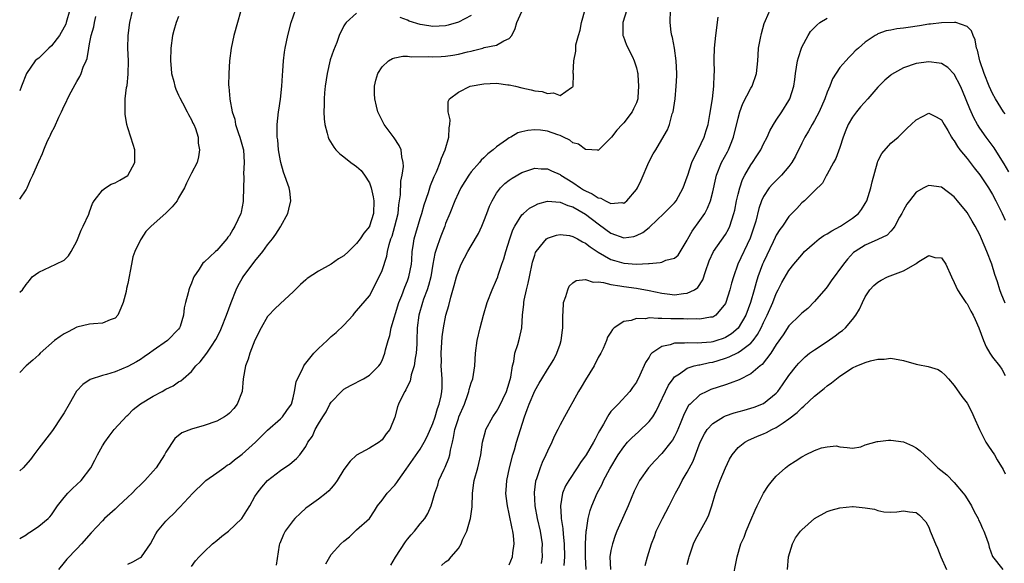
# Model space of a CAD drawing. Units: inches. Extents: x 2562000 to 2565000, y 1539000 to 1542000.
# Drawn here: x 2562000 to 2562155, y 1539326 to 1539411 of the extents above; entities that cross this region are included whole.
import ezdxf

# ---------------------------------------------------------------- set-up
doc = ezdxf.new("R2010")
doc.units = ezdxf.units.IN
doc.header["$MEASUREMENT"] = 0
doc.layers.add('LD25621539_2ft', color=93, linetype='Continuous')

msp = doc.modelspace()

# ---------------------------------------------------------------- linework, layer by layer
at = {"layer": 'LD25621539_2ft'}
for points, elevation in [([(2562000, 1539329.85), (2562001, 1539330.46), (2562001.31, 1539330.69), (2562001.86, 1539331), (2562003, 1539331.78), (2562004.47, 1539333), (2562004.72, 1539333.28), (2562005, 1539333.6), (2562005.93, 1539335), (2562007, 1539336.33), (2562007.58, 1539337), (2562008.28, 1539337.72), (2562009, 1539338.34), (2562009.66, 1539339), (2562011.18, 1539341), (2562011.8, 1539342.2), (2562012.25, 1539343), (2562013, 1539344.41), (2562013.37, 1539345), (2562014.06, 1539345.94), (2562014.87, 1539347), (2562016.84, 1539349.16), (2562017, 1539349.28), (2562017.87, 1539350.13), (2562019, 1539351.05), (2562021, 1539352.25), (2562022.42, 1539353), (2562023, 1539353.33), (2562024.12, 1539353.88), (2562025, 1539354.5), (2562025.34, 1539354.66), (2562025.69, 1539355), (2562027, 1539356.14), (2562027.72, 1539357), (2562028.37, 1539357.63), (2562029.42, 1539359), (2562030.25, 1539360.25), (2562030.77, 1539361), (2562030.85, 1539361.15), (2562031.52, 1539362.48), (2562031.74, 1539363), (2562032.52, 1539365), (2562033.25, 1539367), (2562034.05, 1539369), (2562034.35, 1539369.65), (2562035, 1539370.77), (2562035.15, 1539371), (2562037, 1539373.48), (2562038.24, 1539375), (2562039, 1539376.04), (2562039.76, 1539377), (2562040.27, 1539377.73), (2562041, 1539378.88), (2562041.09, 1539379), (2562042.2, 1539381), (2562042.33, 1539381.67), (2562042.67, 1539383), (2562042.48, 1539384.48), (2562042.37, 1539385), (2562041.47, 1539387.47), (2562041.05, 1539389), (2562041, 1539389.28), (2562040.72, 1539391), (2562040.58, 1539392.58), (2562040.52, 1539393), (2562040.49, 1539393.51), (2562040.5, 1539395), (2562040.72, 1539397), (2562040.77, 1539397.23), (2562041.03, 1539398.97), (2562041.24, 1539401), (2562041.33, 1539402.67), (2562041.4, 1539403.4), (2562041.48, 1539405), (2562041.63, 1539406.37), (2562041.73, 1539407), (2562042.15, 1539409), (2562042.72, 1539411), (2562043.82, 1539414.18)], 8306), ([(2562007.88, 1539413), (2562007.33, 1539411), (2562007.24, 1539410.76), (2562007, 1539410.27), (2562006.28, 1539409), (2562005, 1539407.38), (2562004.59, 1539407), (2562003.81, 1539406.19), (2562003, 1539405.43), (2562002.75, 1539405.25), (2562002.45, 1539405), (2562001.09, 1539403), (2562000.29, 1539401), (2562000, 1539400.3)], 8316), ([(2562000, 1539368.63), (2562000.43, 1539369), (2562001, 1539369.82), (2562001.56, 1539370.44), (2562001.95, 1539371), (2562003, 1539371.74), (2562005.66, 1539373), (2562007, 1539373.66), (2562007.69, 1539374.31), (2562008.09, 1539375), (2562009, 1539376.63), (2562009.66, 1539378.34), (2562010, 1539379), (2562010.86, 1539380.86), (2562011, 1539381.22), (2562011.44, 1539382.56), (2562011.73, 1539383), (2562013, 1539384.63), (2562013.48, 1539385), (2562014.4, 1539385.6), (2562015, 1539385.8), (2562015.75, 1539386.25), (2562017.02, 1539386.98), (2562018.1, 1539389), (2562018.12, 1539389.88), (2562018.12, 1539391), (2562017.83, 1539391.83), (2562017.49, 1539393), (2562017, 1539394.47), (2562016.85, 1539395), (2562016.61, 1539396.61), (2562016.57, 1539397), (2562016.59, 1539397.41), (2562016.59, 1539399), (2562016.81, 1539400.81), (2562016.88, 1539401.12), (2562017.08, 1539402.92), (2562017.1, 1539405), (2562017.01, 1539406.99), (2562017.06, 1539409), (2562017.33, 1539411), (2562017.78, 1539413)], 8312), ([(2562034.73, 1539412.73), (2562034.24, 1539411), (2562033.7, 1539409), (2562033.27, 1539407), (2562033.01, 1539405), (2562032.89, 1539403), (2562032.86, 1539401.14), (2562032.87, 1539401), (2562032.9, 1539400.9), (2562033.04, 1539399.04), (2562033.04, 1539398.96), (2562033.43, 1539397), (2562033.84, 1539395.84), (2562033.95, 1539395), (2562034.41, 1539393.59), (2562034.62, 1539393), (2562035.15, 1539391.15), (2562035.18, 1539391), (2562035.32, 1539389), (2562035.21, 1539387.21), (2562035.24, 1539386.76), (2562035.15, 1539383.15), (2562035.17, 1539383), (2562035.15, 1539382.85), (2562034.83, 1539381.17), (2562034.76, 1539381), (2562033.83, 1539379), (2562033.51, 1539378.49), (2562033, 1539377.53), (2562032.76, 1539377.24), (2562032.59, 1539377), (2562031, 1539375.15), (2562030.82, 1539375), (2562029, 1539373.31), (2562028.83, 1539373.17), (2562028.7, 1539373), (2562028.23, 1539372.23), (2562027.39, 1539371), (2562027.26, 1539370.74), (2562027, 1539370.02), (2562026.69, 1539369.31), (2562026.58, 1539369), (2562026.49, 1539368.49), (2562026.09, 1539367), (2562025.87, 1539366.13), (2562025.77, 1539365), (2562025.22, 1539363.22), (2562025.14, 1539363), (2562025, 1539362.81), (2562023.23, 1539361), (2562021, 1539359.44), (2562020.42, 1539359), (2562019.58, 1539358.42), (2562019, 1539358.03), (2562018.35, 1539357.65), (2562017, 1539356.89), (2562015, 1539356.1), (2562013.68, 1539355.68), (2562013, 1539355.51), (2562011.11, 1539354.89), (2562009.91, 1539354.09), (2562008.95, 1539353.05), (2562007.76, 1539351), (2562007, 1539349.64), (2562006.6, 1539349), (2562005.15, 1539346.85), (2562003.74, 1539345), (2562003, 1539344.07), (2562002.24, 1539343), (2562001.7, 1539342.3), (2562000.57, 1539341), (2562000, 1539340.48)], 8308), ([(2562053, 1539412.49), (2562051.33, 1539411), (2562051.17, 1539410.83), (2562051, 1539410.51), (2562050.27, 1539409), (2562049.87, 1539407.87), (2562049.36, 1539406.64), (2562048.86, 1539405.14), (2562048.34, 1539403), (2562048.05, 1539401), (2562047.96, 1539399.96), (2562047.91, 1539399), (2562047.91, 1539398.09), (2562047.85, 1539397), (2562047.89, 1539395.89), (2562047.98, 1539395), (2562048.38, 1539393.62), (2562048.51, 1539393), (2562048.65, 1539392.65), (2562049.4, 1539391.4), (2562049.75, 1539391), (2562050.35, 1539390.35), (2562051, 1539389.89), (2562052.11, 1539389), (2562052.63, 1539388.63), (2562053, 1539388.38), (2562053.72, 1539387.72), (2562054.26, 1539387), (2562055, 1539385.79), (2562055.29, 1539385), (2562055.6, 1539383.6), (2562055.68, 1539383), (2562055.64, 1539381), (2562055.03, 1539379), (2562055, 1539378.93), (2562054.11, 1539377.89), (2562053.54, 1539377), (2562053, 1539376.26), (2562051.74, 1539375), (2562051, 1539374.33), (2562050.14, 1539373.86), (2562049, 1539373.02), (2562047, 1539371.93), (2562045.23, 1539370.77), (2562045, 1539370.53), (2562044.17, 1539369.83), (2562043, 1539368.67), (2562041, 1539366.84), (2562040.08, 1539365.92), (2562039.18, 1539365), (2562039, 1539364.8), (2562037.98, 1539363), (2562037, 1539361.07), (2562036.22, 1539359), (2562035.95, 1539358.05), (2562035.5, 1539357), (2562035.14, 1539355), (2562034.98, 1539353), (2562034.22, 1539351), (2562033.67, 1539350.33), (2562033, 1539349.59), (2562032.68, 1539349.32), (2562032.21, 1539349), (2562031, 1539348.32), (2562029, 1539347.64), (2562027, 1539347.08), (2562025.52, 1539346.48), (2562024.4, 1539345.6), (2562023, 1539343.45), (2562022.76, 1539343), (2562021.45, 1539341), (2562021, 1539340.46), (2562019.69, 1539339), (2562019, 1539338.3), (2562018.32, 1539337.68), (2562017.67, 1539337), (2562017, 1539336.34), (2562015.55, 1539335), (2562015, 1539334.46), (2562013.36, 1539333), (2562013, 1539332.65), (2562011.24, 1539330.76), (2562009.71, 1539329), (2562009, 1539328.24), (2562007.4, 1539326.6), (2562007, 1539326.07), (2562006.08, 1539325)], 8304), ([(2562017, 1539325.82), (2562017.79, 1539326.21), (2562019, 1539326.85), (2562019.18, 1539327), (2562020.58, 1539329), (2562021.41, 1539330.59), (2562021.7, 1539331), (2562023, 1539332.58), (2562023.4, 1539333), (2562024.23, 1539333.77), (2562025, 1539334.6), (2562025.21, 1539334.79), (2562027.23, 1539337), (2562029, 1539338.73), (2562029.3, 1539339), (2562031, 1539340.21), (2562032.09, 1539341), (2562032.63, 1539341.37), (2562033, 1539341.57), (2562033.79, 1539342.21), (2562035, 1539343.1), (2562037.07, 1539345), (2562038.02, 1539345.98), (2562039, 1539346.91), (2562041, 1539348.69), (2562041.33, 1539349), (2562042.01, 1539349.99), (2562042.73, 1539351), (2562043, 1539351.99), (2562043.23, 1539353), (2562043.48, 1539354.52), (2562043.68, 1539355), (2562044.41, 1539356.41), (2562044.67, 1539357), (2562044.8, 1539357.2), (2562046.28, 1539359), (2562047, 1539359.76), (2562048.36, 1539361), (2562049, 1539361.61), (2562049.76, 1539362.24), (2562051, 1539363.42), (2562052.43, 1539365), (2562052.68, 1539365.32), (2562053, 1539365.65), (2562055, 1539368.05), (2562056.55, 1539371), (2562057, 1539372), (2562057.74, 1539374.26), (2562057.84, 1539375), (2562058.09, 1539376.09), (2562058.39, 1539377), (2562058.56, 1539377.44), (2562059.03, 1539378.97), (2562059.52, 1539381), (2562059.64, 1539382.36), (2562059.76, 1539383), (2562059.9, 1539383.9), (2562059.93, 1539386.07), (2562060.14, 1539387), (2562060.37, 1539388.37), (2562060.33, 1539389), (2562060.08, 1539389.92), (2562060, 1539391), (2562059.7, 1539391.7), (2562058.88, 1539392.88), (2562057.31, 1539395), (2562057.2, 1539395.2), (2562056.53, 1539396.53), (2562056.32, 1539397), (2562056.14, 1539397.86), (2562055.85, 1539399), (2562055.81, 1539399.81), (2562055.8, 1539401), (2562056.04, 1539401.96), (2562056.32, 1539403), (2562057, 1539404.05), (2562058.03, 1539405), (2562058.62, 1539405.38), (2562059, 1539405.48), (2562060.25, 1539405.75), (2562061, 1539405.72), (2562061.63, 1539405.63), (2562064.34, 1539405.66), (2562065, 1539405.62), (2562066.3, 1539405.7), (2562067, 1539405.73), (2562068.11, 1539405.89), (2562069, 1539406.04), (2562070.42, 1539406.42), (2562071, 1539406.53), (2562071.4, 1539406.6), (2562072.87, 1539407), (2562073.08, 1539407.08), (2562075, 1539407.48), (2562076.16, 1539408.16), (2562077, 1539408.5), (2562077.41, 1539409), (2562077.91, 1539410.09), (2562078.18, 1539411), (2562079, 1539412.77)], 8302), ([(2562027, 1539325.48), (2562027.63, 1539326.37), (2562028.21, 1539327), (2562029, 1539327.78), (2562030.32, 1539329), (2562031, 1539329.54), (2562031.79, 1539330.21), (2562032.86, 1539331), (2562034.92, 1539333), (2562035.71, 1539334.29), (2562036.19, 1539335), (2562037, 1539336.46), (2562037.33, 1539337), (2562038.06, 1539337.94), (2562038.97, 1539339), (2562041, 1539340.57), (2562042.47, 1539341.53), (2562043.56, 1539342.44), (2562044.07, 1539343), (2562045, 1539344.32), (2562045.34, 1539345), (2562046.03, 1539345.97), (2562046.48, 1539347), (2562047, 1539347.88), (2562047.7, 1539349), (2562048.19, 1539349.81), (2562048.8, 1539351), (2562049, 1539351.32), (2562050.6, 1539353), (2562050.81, 1539353.19), (2562051, 1539353.33), (2562052.05, 1539353.95), (2562054.07, 1539355), (2562055, 1539355.57), (2562056.5, 1539357), (2562056.71, 1539357.29), (2562057, 1539357.86), (2562057.45, 1539359), (2562057.56, 1539359.56), (2562057.95, 1539361), (2562058.22, 1539361.78), (2562058.44, 1539363), (2562059.64, 1539367), (2562060.09, 1539368.09), (2562060.58, 1539369.42), (2562061, 1539370.37), (2562061.23, 1539371), (2562061.61, 1539373), (2562061.66, 1539373.66), (2562061.74, 1539375), (2562061.9, 1539375.9), (2562062.06, 1539377), (2562063, 1539380.18), (2562063.27, 1539381), (2562063.64, 1539382.36), (2562064.3, 1539384.3), (2562064.63, 1539385.37), (2562065.21, 1539386.79), (2562065.56, 1539387.56), (2562066.14, 1539389), (2562066.33, 1539389.67), (2562066.93, 1539391), (2562067.52, 1539393), (2562067.53, 1539394.47), (2562067.64, 1539395), (2562067.7, 1539395.7), (2562067.4, 1539397), (2562067.42, 1539398.58), (2562067.59, 1539399), (2562069, 1539400.07), (2562070.87, 1539401), (2562073, 1539401.38), (2562075, 1539401.46), (2562076.77, 1539401.23), (2562077, 1539401.21), (2562077.99, 1539401), (2562079, 1539400.73), (2562080.45, 1539400.45), (2562081, 1539400.28), (2562082.18, 1539400.18), (2562083, 1539399.87), (2562083.95, 1539399.95), (2562085, 1539399.55), (2562086.79, 1539400.79), (2562087, 1539400.9), (2562087.05, 1539401), (2562087.09, 1539402.91), (2562087.08, 1539403.08), (2562087.15, 1539405), (2562087.47, 1539406.53), (2562087.46, 1539407), (2562087.5, 1539407.5), (2562087.88, 1539409), (2562088.16, 1539409.84), (2562088.38, 1539411), (2562088.95, 1539413.05)], 8300), ([(2562095.5, 1539413), (2562094.89, 1539411), (2562094.89, 1539409), (2562094.91, 1539408.91), (2562095.45, 1539407.45), (2562096.37, 1539405.63), (2562096.67, 1539405), (2562097, 1539403.91), (2562097.18, 1539403.18), (2562097.21, 1539403), (2562097.21, 1539402.79), (2562097.35, 1539401), (2562097.23, 1539399.23), (2562097.21, 1539399), (2562097, 1539398.4), (2562096.53, 1539397.47), (2562096.33, 1539397), (2562095, 1539395.26), (2562094.78, 1539395), (2562093.93, 1539394.07), (2562093.07, 1539393), (2562093, 1539392.88), (2562091.08, 1539391), (2562091, 1539390.89), (2562090.94, 1539390.94), (2562089.06, 1539391.06), (2562089, 1539391.04), (2562087.87, 1539391.87), (2562087, 1539392.11), (2562086.51, 1539392.51), (2562085.53, 1539393), (2562085, 1539393.23), (2562084.66, 1539393.34), (2562083, 1539393.94), (2562081.92, 1539394.08), (2562081, 1539394.15), (2562079.94, 1539394.06), (2562079, 1539393.81), (2562078.35, 1539393.65), (2562077.23, 1539393), (2562077, 1539392.88), (2562076.55, 1539392.55), (2562075, 1539391.47), (2562074.49, 1539391), (2562073.64, 1539390.36), (2562073, 1539389.73), (2562072.61, 1539389.39), (2562072.31, 1539389), (2562071, 1539387.51), (2562070.63, 1539387), (2562069.99, 1539386.01), (2562069.39, 1539385), (2562069, 1539384.22), (2562068.46, 1539383), (2562067.67, 1539381), (2562067, 1539379.39), (2562066.86, 1539379), (2562066.32, 1539377.68), (2562066.06, 1539377), (2562065.63, 1539375.63), (2562065.4, 1539375), (2562065.31, 1539374.69), (2562065, 1539373), (2562064.65, 1539371), (2562064.32, 1539369.68), (2562064.09, 1539369), (2562063.52, 1539367.52), (2562063.35, 1539367), (2562062.76, 1539365), (2562062.5, 1539363), (2562062.48, 1539361), (2562062.44, 1539360.44), (2562062.38, 1539359), (2562062.22, 1539358.22), (2562062.05, 1539357), (2562061.6, 1539355.6), (2562061.4, 1539354.6), (2562061, 1539353.82), (2562060.75, 1539353.25), (2562060.57, 1539353), (2562060.09, 1539352.09), (2562059.59, 1539351), (2562059.45, 1539350.55), (2562059, 1539348.95), (2562058.22, 1539347), (2562057.66, 1539346.34), (2562057, 1539345.37), (2562056.78, 1539345.22), (2562056.53, 1539345), (2562055, 1539344.07), (2562053, 1539342.96), (2562051.97, 1539342.03), (2562051, 1539340.7), (2562049.94, 1539339), (2562049.56, 1539338.44), (2562049, 1539337.76), (2562048.64, 1539337.36), (2562048.18, 1539337), (2562047, 1539336.04), (2562045.51, 1539335), (2562045, 1539334.62), (2562044.15, 1539333.85), (2562043.26, 1539333), (2562043, 1539332.71), (2562041.73, 1539331), (2562041.5, 1539330.5), (2562040.92, 1539329.08), (2562040.86, 1539329), (2562040.79, 1539328.79), (2562040.33, 1539325.67)], 8298), ([(2562048.15, 1539325.85), (2562048.79, 1539327), (2562049, 1539327.32), (2562050.52, 1539329), (2562051, 1539329.46), (2562051.88, 1539330.12), (2562052.76, 1539331), (2562053, 1539331.22), (2562055, 1539333), (2562055.81, 1539334.19), (2562056.3, 1539335), (2562057, 1539335.87), (2562057.79, 1539337), (2562059, 1539338.26), (2562059.33, 1539338.67), (2562059.54, 1539339), (2562060.77, 1539340.77), (2562063, 1539343.91), (2562063.63, 1539345), (2562064.09, 1539345.91), (2562065, 1539347.93), (2562065.37, 1539349), (2562065.71, 1539350.29), (2562066, 1539351), (2562066.29, 1539352.29), (2562066.41, 1539353), (2562066.43, 1539353.57), (2562066.45, 1539355), (2562066.33, 1539356.33), (2562066.31, 1539357), (2562066.32, 1539357.68), (2562066.29, 1539359), (2562066.44, 1539361.56), (2562066.65, 1539363), (2562067.04, 1539365), (2562067.48, 1539366.52), (2562067.8, 1539367.8), (2562068.34, 1539369.66), (2562068.71, 1539371), (2562069, 1539371.92), (2562069.46, 1539373), (2562070.49, 1539375), (2562071, 1539375.92), (2562072.14, 1539377.86), (2562072.68, 1539379), (2562073, 1539379.76), (2562073.45, 1539381), (2562073.88, 1539382.12), (2562074.29, 1539383), (2562075, 1539384.17), (2562075.65, 1539385), (2562076.32, 1539385.68), (2562077, 1539386.25), (2562077.45, 1539386.55), (2562079, 1539387.44), (2562081, 1539388.11), (2562082.02, 1539388.02), (2562083, 1539388.02), (2562083.67, 1539387.67), (2562085, 1539387.11), (2562085.13, 1539387), (2562087, 1539385.86), (2562088.21, 1539385), (2562088.7, 1539384.7), (2562089, 1539384.53), (2562090.05, 1539384.05), (2562091, 1539383.44), (2562091.39, 1539383.39), (2562092.12, 1539383), (2562093, 1539382.58), (2562094.7, 1539382.7), (2562095, 1539382.63), (2562095.24, 1539382.76), (2562095.51, 1539383), (2562097, 1539384.75), (2562097.16, 1539385), (2562097.76, 1539386.24), (2562098.96, 1539389.04), (2562099.63, 1539390.37), (2562100.04, 1539391), (2562101, 1539392.6), (2562101.87, 1539394.13), (2562102.2, 1539395), (2562102.65, 1539396.65), (2562102.79, 1539397), (2562103.1, 1539399), (2562103.28, 1539401), (2562103.34, 1539402.66), (2562103.34, 1539403), (2562103.23, 1539405), (2562102.97, 1539406.97), (2562102.68, 1539408.68), (2562102.57, 1539409), (2562102.48, 1539409.52), (2562102.3, 1539411), (2562102.37, 1539413)], 8296), ([(2562071, 1539412.15), (2562069, 1539411.07), (2562067.41, 1539410.59), (2562067, 1539410.51), (2562065, 1539410.4), (2562063.34, 1539410.66), (2562063, 1539410.69), (2562061.26, 1539411.26), (2562061, 1539411.38), (2562059.82, 1539411.82)], 8304), ([(2562066.37, 1539325.63), (2562067, 1539326.2), (2562067.5, 1539326.5), (2562067.89, 1539327), (2562069, 1539328.28), (2562069.42, 1539329), (2562069.67, 1539329.67), (2562070.34, 1539331), (2562070.84, 1539332.84), (2562070.9, 1539333), (2562071.15, 1539334.85), (2562071.22, 1539337), (2562071.41, 1539338.59), (2562071.47, 1539339), (2562072.05, 1539341), (2562072.52, 1539343), (2562072.8, 1539345), (2562073.24, 1539346.76), (2562073.33, 1539347), (2562074.4, 1539349), (2562075, 1539349.86), (2562075.41, 1539350.59), (2562076.56, 1539353), (2562077, 1539354.34), (2562077.26, 1539355.26), (2562077.51, 1539357), (2562077.72, 1539357.72), (2562077.89, 1539359), (2562078.37, 1539360.37), (2562078.62, 1539361.38), (2562078.98, 1539363), (2562079.09, 1539365), (2562079.29, 1539366.71), (2562079.29, 1539367), (2562079.34, 1539367.34), (2562079.73, 1539369), (2562080, 1539370), (2562080.19, 1539371), (2562080.67, 1539373.33), (2562081, 1539374.44), (2562081.15, 1539374.85), (2562081.23, 1539375), (2562082.41, 1539376.41), (2562082.88, 1539377), (2562083, 1539377.09), (2562084.41, 1539377.59), (2562085, 1539377.69), (2562086.49, 1539377.51), (2562087, 1539377.39), (2562087.72, 1539377), (2562088.52, 1539376.52), (2562089, 1539376.33), (2562089.72, 1539375.72), (2562091, 1539374.92), (2562093, 1539373.77), (2562093.58, 1539373.58), (2562095, 1539373.15), (2562097, 1539373.01), (2562098.88, 1539373.12), (2562099, 1539373.14), (2562100.74, 1539373.26), (2562101, 1539373.35), (2562101.63, 1539373.63), (2562103, 1539373.95), (2562103.56, 1539374.44), (2562105, 1539376.77), (2562105.11, 1539377), (2562105.79, 1539378.21), (2562107, 1539379.89), (2562107.74, 1539381), (2562108.2, 1539381.8), (2562108.65, 1539383), (2562109, 1539384.38), (2562109.48, 1539386.52), (2562109.6, 1539387), (2562110.4, 1539389), (2562111.32, 1539390.68), (2562111.48, 1539391), (2562111.78, 1539391.78), (2562112.29, 1539393), (2562113, 1539396), (2562113.28, 1539397), (2562113.73, 1539398.27), (2562115, 1539400.68), (2562115.19, 1539401), (2562115.89, 1539403), (2562115.99, 1539403.99), (2562116.08, 1539405), (2562116.13, 1539405.87), (2562116.23, 1539407), (2562116.54, 1539408.54), (2562116.68, 1539409.32), (2562117.12, 1539410.88), (2562117.33, 1539411.33), (2562118.03, 1539413)], 8292), ([(2562000, 1539383.22), (2562001, 1539384.73), (2562001.16, 1539385), (2562001.71, 1539386.29), (2562002.08, 1539387), (2562003, 1539389.15), (2562003.58, 1539390.42), (2562003.8, 1539391), (2562004.4, 1539392.4), (2562004.68, 1539393), (2562004.79, 1539393.21), (2562005, 1539393.7), (2562005.46, 1539394.54), (2562006.16, 1539396.16), (2562006.58, 1539397), (2562007, 1539397.93), (2562007.38, 1539398.62), (2562007.52, 1539399), (2562008.1, 1539400.1), (2562008.74, 1539401.26), (2562009, 1539401.75), (2562009.45, 1539402.55), (2562009.67, 1539403), (2562010, 1539404), (2562010.44, 1539405), (2562010.63, 1539405.37), (2562010.86, 1539407), (2562011, 1539407.65), (2562011.26, 1539409), (2562011.66, 1539410.34), (2562011.76, 1539411), (2562011.99, 1539411.99)], 8314), ([(2562025, 1539411.98), (2562024.59, 1539411), (2562024.24, 1539409.76), (2562024.05, 1539409), (2562023.78, 1539407), (2562023.72, 1539405), (2562023.8, 1539403.8), (2562023.9, 1539403), (2562024.26, 1539401.74), (2562024.42, 1539401), (2562024.55, 1539400.55), (2562025, 1539399.61), (2562025.17, 1539399.17), (2562025.63, 1539398.37), (2562026.34, 1539397), (2562026.54, 1539396.54), (2562027, 1539395.74), (2562027.21, 1539395.21), (2562027.37, 1539395), (2562027.63, 1539394.37), (2562028.05, 1539393), (2562028.07, 1539392.07), (2562028.29, 1539391), (2562028.13, 1539389.87), (2562027.89, 1539389), (2562027, 1539387.34), (2562026.87, 1539387), (2562026.23, 1539385.77), (2562025.91, 1539385), (2562025, 1539383.47), (2562024.75, 1539383), (2562023.98, 1539382.02), (2562023, 1539381.01), (2562020.68, 1539379), (2562019.84, 1539378.16), (2562019.09, 1539377), (2562019, 1539376.83), (2562018.1, 1539375), (2562017.82, 1539374.18), (2562017.57, 1539373), (2562017, 1539369.96), (2562016.81, 1539369.19), (2562016.73, 1539368.73), (2562016.28, 1539367), (2562015.93, 1539366.07), (2562015.44, 1539365), (2562015, 1539364.5), (2562014.23, 1539364.23), (2562013, 1539363.72), (2562011.63, 1539363.63), (2562011, 1539363.57), (2562009, 1539363.09), (2562007.63, 1539362.37), (2562007, 1539362.06), (2562006.39, 1539361.61), (2562005.48, 1539361), (2562003.22, 1539359), (2562003, 1539358.77), (2562002.08, 1539357.92), (2562001.03, 1539357), (2562000, 1539355.99)], 8310), ([(2562058.36, 1539325.64), (2562059.1, 1539326.9), (2562060.68, 1539329.32), (2562061, 1539329.75), (2562061.56, 1539330.44), (2562062.08, 1539331), (2562063, 1539332.18), (2562063.72, 1539333), (2562064.22, 1539333.78), (2562064.74, 1539335), (2562065, 1539335.87), (2562065.28, 1539337), (2562065.75, 1539338.25), (2562065.93, 1539339), (2562066.77, 1539340.77), (2562066.93, 1539341.07), (2562067.51, 1539342.49), (2562067.64, 1539343), (2562067.75, 1539343.75), (2562068.05, 1539345), (2562068.25, 1539345.75), (2562068.46, 1539347), (2562069, 1539348.75), (2562069.09, 1539349), (2562069.95, 1539351), (2562070.5, 1539352.5), (2562070.67, 1539353), (2562070.7, 1539353.3), (2562071, 1539354.33), (2562071.25, 1539355), (2562071.57, 1539357), (2562071.71, 1539359), (2562071.97, 1539361), (2562072.44, 1539363), (2562072.97, 1539365), (2562073.54, 1539367), (2562074.31, 1539369), (2562075, 1539370.53), (2562075.18, 1539371), (2562075.26, 1539371.26), (2562075.85, 1539373), (2562076.16, 1539373.84), (2562076.46, 1539375), (2562077.08, 1539377), (2562077.58, 1539378.42), (2562077.87, 1539379), (2562079, 1539380.76), (2562079.24, 1539381), (2562080.19, 1539381.81), (2562081, 1539382.25), (2562081.52, 1539382.48), (2562083, 1539382.92), (2562085, 1539382.79), (2562086.23, 1539382.23), (2562087, 1539382.02), (2562089, 1539380.9), (2562091, 1539379.35), (2562091.22, 1539379.22), (2562093, 1539377.87), (2562095, 1539377.16), (2562096.62, 1539377.38), (2562097, 1539377.5), (2562098.01, 1539377.99), (2562099, 1539378.78), (2562099.13, 1539378.87), (2562101.34, 1539381), (2562103, 1539382.66), (2562103.28, 1539383), (2562104.38, 1539385), (2562105, 1539386.75), (2562105.07, 1539387), (2562105.74, 1539389), (2562106.12, 1539389.88), (2562106.7, 1539391), (2562107.65, 1539393), (2562107.96, 1539394.04), (2562108.27, 1539395), (2562108.57, 1539396.57), (2562108.95, 1539399), (2562109.17, 1539401), (2562109.22, 1539402.78), (2562109.27, 1539403.27), (2562109.22, 1539405), (2562109.24, 1539405.24), (2562109.27, 1539407), (2562109.5, 1539409), (2562109.88, 1539411.88)], 8294), ([(2562077, 1539325.7), (2562077.53, 1539327), (2562077.59, 1539327.59), (2562077.79, 1539329), (2562077.66, 1539330.34), (2562077.56, 1539331), (2562077.44, 1539331.44), (2562077, 1539333.73), (2562076.72, 1539335), (2562076.5, 1539336.5), (2562076.47, 1539337), (2562076.53, 1539337.47), (2562076.61, 1539339), (2562077.05, 1539341), (2562077.56, 1539343), (2562077.81, 1539343.81), (2562078.12, 1539345), (2562079.4, 1539349), (2562079.84, 1539350.16), (2562080.11, 1539351), (2562081, 1539353.11), (2562081.7, 1539354.3), (2562082.15, 1539355), (2562083, 1539356.42), (2562083.39, 1539357), (2562084, 1539358), (2562084.51, 1539359), (2562085, 1539360.42), (2562085.19, 1539361), (2562085.39, 1539362.61), (2562085.42, 1539363), (2562085.42, 1539365), (2562085.48, 1539365.48), (2562085.53, 1539367), (2562085.9, 1539367.9), (2562086.19, 1539369), (2562086.44, 1539369.56), (2562087, 1539370.06), (2562087.54, 1539370.46), (2562089, 1539370.61), (2562090.2, 1539370.2), (2562091, 1539370.25), (2562091.85, 1539370.15), (2562093, 1539369.8), (2562094.38, 1539369.62), (2562095, 1539369.49), (2562097, 1539369.23), (2562099, 1539368.87), (2562101, 1539368.44), (2562102.28, 1539368.28), (2562103, 1539368.21), (2562104.39, 1539368.39), (2562105, 1539368.43), (2562106.12, 1539369), (2562106.64, 1539369.36), (2562107.45, 1539370.55), (2562107.87, 1539371.87), (2562108.46, 1539373.54), (2562109.14, 1539375), (2562111, 1539377.7), (2562111.48, 1539378.52), (2562111.7, 1539379), (2562111.99, 1539379.99), (2562112.35, 1539381), (2562112.47, 1539381.53), (2562112.76, 1539383), (2562113, 1539384.01), (2562113.25, 1539385), (2562113.69, 1539386.31), (2562114.07, 1539387), (2562115, 1539388.64), (2562115.27, 1539389), (2562115.94, 1539390.06), (2562116.55, 1539391), (2562117, 1539391.93), (2562117.55, 1539393), (2562118.01, 1539393.99), (2562118.59, 1539395), (2562119, 1539395.65), (2562119.89, 1539397), (2562121, 1539398.75), (2562121.14, 1539399), (2562121.76, 1539401), (2562121.94, 1539402.06), (2562122.03, 1539403), (2562122.36, 1539405), (2562122.48, 1539405.52), (2562122.95, 1539407), (2562123, 1539407.12), (2562124, 1539409), (2562124.4, 1539409.6), (2562125.39, 1539410.61), (2562125.87, 1539411), (2562127, 1539411.69)], 8290), ([(2562155, 1539396.66), (2562154.75, 1539397), (2562153.46, 1539399), (2562153, 1539399.84), (2562152.48, 1539401), (2562151.69, 1539403), (2562151.01, 1539405), (2562150.66, 1539406.66), (2562150.52, 1539407), (2562150.3, 1539408.3), (2562149.97, 1539409), (2562149.7, 1539409.7), (2562149, 1539410.4), (2562147.23, 1539411), (2562147.05, 1539411.05), (2562145, 1539410.99), (2562143.24, 1539410.76), (2562143, 1539410.76), (2562141.52, 1539410.48), (2562139.74, 1539410.26), (2562139, 1539410.12), (2562137.95, 1539410.05), (2562137, 1539409.82), (2562136.29, 1539409.71), (2562135, 1539409.22), (2562134.85, 1539409.15), (2562134.57, 1539409), (2562133, 1539407.92), (2562131.91, 1539407), (2562131.43, 1539406.57), (2562131, 1539406.1), (2562130.44, 1539405.56), (2562129.92, 1539405), (2562129, 1539403.97), (2562127.82, 1539402.18), (2562127.41, 1539401), (2562127, 1539400.08), (2562126.64, 1539399), (2562125.75, 1539397), (2562125, 1539395.6), (2562124.64, 1539395), (2562124.07, 1539393.93), (2562123.5, 1539393), (2562123, 1539392.05), (2562122, 1539390), (2562121.47, 1539389), (2562121, 1539388.35), (2562119.83, 1539387), (2562119.42, 1539386.58), (2562118.41, 1539385.59), (2562117.89, 1539385), (2562117, 1539383.68), (2562116.68, 1539383), (2562116.24, 1539381.76), (2562115.76, 1539379.76), (2562115.54, 1539379), (2562114.91, 1539377.09), (2562112.98, 1539373), (2562112.26, 1539371), (2562111.97, 1539370.03), (2562111.72, 1539369), (2562111.07, 1539367), (2562111, 1539366.85), (2562109.48, 1539365), (2562109, 1539364.69), (2562108.67, 1539364.67), (2562107, 1539364.34), (2562106.4, 1539364.4), (2562105, 1539364.37), (2562104.4, 1539364.4), (2562103, 1539364.43), (2562102.42, 1539364.42), (2562101, 1539364.49), (2562100.44, 1539364.44), (2562099, 1539364.55), (2562098.43, 1539364.43), (2562097, 1539364.49), (2562096.16, 1539364.16), (2562095, 1539364.01), (2562093.5, 1539363), (2562093.24, 1539362.76), (2562093, 1539362.33), (2562092.48, 1539361.52), (2562092.32, 1539361), (2562091.77, 1539359.77), (2562091.39, 1539359), (2562091, 1539358.33), (2562090.34, 1539357), (2562089, 1539354.82), (2562088.33, 1539353.67), (2562087.9, 1539353), (2562087, 1539351.34), (2562086.51, 1539350.51), (2562085.69, 1539349), (2562085, 1539347.72), (2562084.65, 1539347), (2562084.09, 1539345.91), (2562083.7, 1539345), (2562083, 1539343.58), (2562082.75, 1539343), (2562082.17, 1539341.83), (2562081.84, 1539341), (2562081.27, 1539339.27), (2562081.12, 1539338.88), (2562080.9, 1539337.1), (2562081.01, 1539335), (2562081.41, 1539333), (2562081.88, 1539331), (2562082.17, 1539329), (2562082.15, 1539328.15), (2562082.16, 1539327), (2562082.04, 1539325.95)], 8288), ([(2562155.56, 1539387.56), (2562154.82, 1539388.82), (2562154.22, 1539389.78), (2562153.29, 1539391.29), (2562152.03, 1539393), (2562151, 1539394.43), (2562150.64, 1539395), (2562150.05, 1539396.05), (2562149.43, 1539397.43), (2562148.29, 1539400.29), (2562147.97, 1539401), (2562147, 1539402.92), (2562145.96, 1539403.96), (2562145, 1539404.56), (2562144.63, 1539404.63), (2562143, 1539404.85), (2562141, 1539404.58), (2562139, 1539403.91), (2562137.15, 1539402.85), (2562137, 1539402.74), (2562136.07, 1539401.93), (2562135, 1539400.84), (2562133.39, 1539399), (2562132.24, 1539397.76), (2562131.62, 1539397), (2562131, 1539396.13), (2562130.33, 1539395), (2562129.93, 1539394.07), (2562129.54, 1539393), (2562129, 1539391.35), (2562128.36, 1539389.64), (2562127.98, 1539389), (2562127, 1539387.18), (2562126.89, 1539387), (2562126.25, 1539385.75), (2562125, 1539384.56), (2562123.44, 1539383), (2562123, 1539382.65), (2562122.23, 1539381.77), (2562121, 1539380.51), (2562119.97, 1539379), (2562119.55, 1539378.45), (2562119, 1539377.55), (2562118.81, 1539377.19), (2562118.52, 1539376.52), (2562117, 1539373.31), (2562116.86, 1539373), (2562116.12, 1539371), (2562115.85, 1539370.15), (2562115.55, 1539369), (2562114.95, 1539367), (2562114.2, 1539365), (2562113.03, 1539362.97), (2562111.95, 1539362.05), (2562111, 1539361.47), (2562110.66, 1539361.34), (2562109.67, 1539361), (2562109, 1539360.8), (2562108.76, 1539360.76), (2562106.58, 1539360.58), (2562105, 1539360.64), (2562104.57, 1539360.57), (2562103, 1539360.56), (2562102.3, 1539360.3), (2562101, 1539360.05), (2562099.44, 1539359), (2562099.21, 1539358.79), (2562099, 1539358.39), (2562098.44, 1539357.56), (2562097.53, 1539355.53), (2562097, 1539354.45), (2562096.41, 1539353.59), (2562095.96, 1539353), (2562094.12, 1539351), (2562093, 1539349.83), (2562092.64, 1539349.36), (2562092.46, 1539349), (2562091.82, 1539347.82), (2562091.2, 1539346.8), (2562091, 1539346.41), (2562090.49, 1539345.51), (2562090.24, 1539345), (2562089.08, 1539343), (2562088.21, 1539341.79), (2562087.7, 1539341), (2562086.35, 1539339), (2562085.87, 1539338.13), (2562085.38, 1539337), (2562085.05, 1539335), (2562085.19, 1539333.19), (2562085.18, 1539333), (2562085.43, 1539331.43), (2562085.46, 1539330.53), (2562085.63, 1539329), (2562085.68, 1539327), (2562085.61, 1539325.61)], 8286), ([(2562089.11, 1539325), (2562089, 1539327), (2562088.99, 1539329.01), (2562089.11, 1539331), (2562089.16, 1539331.16), (2562089.44, 1539333), (2562089.74, 1539334.26), (2562090.01, 1539335), (2562090.84, 1539337), (2562091.59, 1539338.41), (2562091.84, 1539339), (2562092.8, 1539340.8), (2562094.11, 1539343), (2562095, 1539344.3), (2562095.61, 1539345), (2562096.28, 1539345.72), (2562097.35, 1539346.65), (2562099, 1539348.26), (2562099.56, 1539349), (2562100.12, 1539349.88), (2562102.04, 1539353.96), (2562102.77, 1539355), (2562103, 1539355.28), (2562103.76, 1539355.76), (2562105, 1539356.65), (2562106.11, 1539357), (2562106.82, 1539357.18), (2562107, 1539357.2), (2562108.48, 1539357.52), (2562109, 1539357.6), (2562109.88, 1539357.88), (2562111, 1539358.2), (2562111.59, 1539358.41), (2562113, 1539359.11), (2562113.51, 1539359.51), (2562115, 1539360.59), (2562115.36, 1539361), (2562116.07, 1539361.93), (2562116.63, 1539363), (2562117, 1539363.82), (2562117.57, 1539365), (2562118.44, 1539367), (2562119, 1539368.41), (2562119.32, 1539369), (2562119.89, 1539370.11), (2562121, 1539372), (2562121.78, 1539373), (2562123, 1539374.49), (2562123.46, 1539375), (2562125, 1539376.37), (2562125.76, 1539377), (2562126.46, 1539377.54), (2562127, 1539377.79), (2562127.72, 1539378.28), (2562129.11, 1539379), (2562131, 1539380.24), (2562131.96, 1539381), (2562132.4, 1539381.6), (2562133, 1539382.57), (2562133.24, 1539383), (2562133.87, 1539385), (2562134.06, 1539385.94), (2562134.91, 1539389), (2562135, 1539389.24), (2562135.58, 1539390.42), (2562137, 1539392.02), (2562138.17, 1539393), (2562138.61, 1539393.39), (2562139.61, 1539394.39), (2562140.24, 1539395), (2562141, 1539395.7), (2562143, 1539396.74), (2562144.17, 1539396.17), (2562145, 1539395.73), (2562145.39, 1539395), (2562145.96, 1539394.04), (2562146.54, 1539393), (2562146.72, 1539392.72), (2562147, 1539392.4), (2562147.5, 1539391.5), (2562147.89, 1539391), (2562149, 1539389.65), (2562150.15, 1539388.15), (2562151, 1539387.09), (2562152.38, 1539385), (2562153, 1539383.98), (2562153.53, 1539383), (2562154.51, 1539381), (2562155, 1539379.94)], 8284), ([(2562155, 1539366.87), (2562154.38, 1539368.38), (2562154.16, 1539369), (2562153.79, 1539370.21), (2562153.39, 1539371.39), (2562152.89, 1539373), (2562152.12, 1539375), (2562151.29, 1539377), (2562151, 1539377.62), (2562150.27, 1539379), (2562149.8, 1539379.8), (2562149, 1539381.12), (2562147.51, 1539383), (2562147, 1539383.61), (2562145, 1539385.11), (2562143, 1539385.38), (2562142.73, 1539385.27), (2562142.2, 1539385), (2562141, 1539384.33), (2562139.93, 1539383), (2562139.53, 1539382.46), (2562139, 1539381.53), (2562138.74, 1539381), (2562138.4, 1539380.4), (2562137.66, 1539379), (2562137.4, 1539378.6), (2562137, 1539378.18), (2562136.44, 1539377.56), (2562135, 1539376.87), (2562133, 1539375.99), (2562131.4, 1539375), (2562131.17, 1539374.83), (2562130.2, 1539373.8), (2562129.56, 1539373), (2562127.63, 1539370.37), (2562127, 1539369.46), (2562126.79, 1539369.21), (2562125, 1539367.15), (2562123.94, 1539366.06), (2562123, 1539365.3), (2562122.73, 1539365), (2562121, 1539363.32), (2562120.08, 1539361.92), (2562119, 1539360.37), (2562118.14, 1539359), (2562116.77, 1539357.23), (2562116.45, 1539357), (2562115, 1539355.74), (2562113.17, 1539354.83), (2562111.73, 1539354.27), (2562111, 1539354.05), (2562108.72, 1539353.28), (2562108.1, 1539353), (2562107, 1539352.44), (2562105.44, 1539351), (2562105.22, 1539350.78), (2562104.52, 1539349.48), (2562103.89, 1539347.89), (2562103.36, 1539346.64), (2562103, 1539345.92), (2562102.66, 1539345.34), (2562102.41, 1539345), (2562101, 1539343.24), (2562099.9, 1539342.1), (2562098.89, 1539341), (2562097.48, 1539339), (2562097, 1539338.05), (2562096.67, 1539337.33), (2562095.7, 1539335), (2562095, 1539333.48), (2562093.94, 1539331), (2562093.68, 1539330.32), (2562093.22, 1539329), (2562093, 1539327.95), (2562092.84, 1539327), (2562092.93, 1539325)], 8282), ([(2562098.37, 1539325.63), (2562098.74, 1539327), (2562099.37, 1539329), (2562099.83, 1539330.17), (2562100.13, 1539331), (2562101.08, 1539333), (2562102.14, 1539335), (2562103.15, 1539337), (2562103.81, 1539338.19), (2562104.22, 1539339), (2562105, 1539340.29), (2562105.95, 1539342.05), (2562107.03, 1539345), (2562107.69, 1539346.31), (2562108.13, 1539347), (2562109, 1539347.95), (2562110.72, 1539349), (2562111, 1539349.14), (2562112.38, 1539349.62), (2562113.94, 1539350.06), (2562115, 1539350.34), (2562115.5, 1539350.5), (2562117, 1539351.08), (2562119, 1539352.7), (2562119.27, 1539353), (2562119.99, 1539354.01), (2562121, 1539355.48), (2562122.19, 1539357), (2562122.55, 1539357.45), (2562123, 1539357.92), (2562123.56, 1539358.44), (2562124.23, 1539359), (2562125, 1539359.56), (2562127, 1539360.85), (2562128.27, 1539361.73), (2562129, 1539362.29), (2562129.42, 1539362.58), (2562129.87, 1539363), (2562131, 1539364.32), (2562131.54, 1539365), (2562132.07, 1539365.93), (2562132.56, 1539367), (2562133, 1539367.86), (2562133.72, 1539369), (2562134.34, 1539369.66), (2562135, 1539370.19), (2562135.51, 1539370.49), (2562136.51, 1539371), (2562137.36, 1539371.36), (2562139, 1539371.98), (2562140.94, 1539373.06), (2562141, 1539373.12), (2562141.44, 1539373.44), (2562143, 1539374.36), (2562143.92, 1539374.08), (2562145, 1539374.03), (2562145.68, 1539373), (2562146.58, 1539371), (2562147, 1539370.15), (2562147.48, 1539369), (2562148.07, 1539368.07), (2562148.8, 1539367), (2562149, 1539366.75), (2562149.62, 1539365.62), (2562149.95, 1539365), (2562150.29, 1539364.29), (2562150.86, 1539363), (2562151.57, 1539361), (2562152, 1539360), (2562152.57, 1539359), (2562153, 1539358.4), (2562154.1, 1539357), (2562154.48, 1539356.48), (2562155, 1539355.51)], 8280), ([(2562105, 1539325.77), (2562105.25, 1539326.75), (2562105.3, 1539327), (2562105.98, 1539329), (2562106.31, 1539329.69), (2562108.14, 1539333), (2562108.4, 1539333.6), (2562108.86, 1539335), (2562109.42, 1539337), (2562109.87, 1539338.13), (2562110.17, 1539339), (2562111, 1539340.95), (2562111.66, 1539342.34), (2562112.04, 1539343), (2562113, 1539344.18), (2562114.04, 1539345), (2562114.65, 1539345.35), (2562115, 1539345.48), (2562116.05, 1539345.95), (2562117, 1539346.33), (2562117.46, 1539346.54), (2562118.3, 1539347), (2562119, 1539347.33), (2562120.06, 1539348.06), (2562121, 1539348.66), (2562122.31, 1539349.69), (2562123, 1539350.43), (2562123.33, 1539350.67), (2562125, 1539352.24), (2562126.54, 1539353.46), (2562127, 1539353.87), (2562127.67, 1539354.33), (2562128.46, 1539355), (2562129, 1539355.42), (2562131, 1539356.72), (2562131.66, 1539357), (2562132.63, 1539357.37), (2562133, 1539357.56), (2562133.82, 1539357.82), (2562135, 1539358.05), (2562135.95, 1539358.05), (2562137, 1539358.22), (2562139, 1539357.86), (2562141, 1539357.27), (2562141.25, 1539357.25), (2562142.89, 1539356.89), (2562144.45, 1539356.45), (2562145, 1539356.09), (2562145.56, 1539355.56), (2562146.07, 1539355), (2562147, 1539353.92), (2562148.21, 1539352.21), (2562149, 1539351.14), (2562149.74, 1539349.74), (2562150.05, 1539349), (2562150.95, 1539347), (2562151.96, 1539345), (2562152.36, 1539344.36), (2562153.33, 1539343), (2562153.77, 1539342.23), (2562154.69, 1539340.69), (2562155, 1539340.02)], 8278), ([(2562112.05, 1539323), (2562112.83, 1539327), (2562113.44, 1539329), (2562113.93, 1539330.07), (2562114.29, 1539331), (2562115, 1539332.74), (2562115.66, 1539334.34), (2562115.97, 1539335), (2562116.99, 1539337.01), (2562117.78, 1539338.22), (2562118.41, 1539339), (2562119, 1539339.64), (2562120.47, 1539341), (2562121, 1539341.4), (2562121.98, 1539342.02), (2562123, 1539342.72), (2562123.21, 1539342.79), (2562123.59, 1539343), (2562125, 1539343.69), (2562126.14, 1539344.14), (2562127, 1539344.3), (2562128.43, 1539344.43), (2562129, 1539344.27), (2562130.16, 1539344.16), (2562131, 1539344.05), (2562132.3, 1539344.3), (2562133, 1539344.58), (2562134.86, 1539345.14), (2562135, 1539345.14), (2562136.67, 1539345.33), (2562137, 1539345.33), (2562139, 1539345.08), (2562140.44, 1539344.44), (2562141, 1539344.14), (2562141.63, 1539343.63), (2562142.29, 1539343), (2562143, 1539342.41), (2562144.42, 1539341), (2562145.85, 1539339.85), (2562147, 1539338.67), (2562148.42, 1539337), (2562148.66, 1539336.66), (2562149, 1539336.08), (2562149.69, 1539335), (2562150.11, 1539334.11), (2562150.74, 1539333), (2562150.81, 1539332.81), (2562151, 1539332.44), (2562151.44, 1539331.44), (2562151.65, 1539331), (2562152.08, 1539329.92), (2562152.4, 1539329), (2562152.51, 1539328.51), (2562153.03, 1539327.03), (2562154.64, 1539325)], 8276), ([(2562120.76, 1539325), (2562120.91, 1539327), (2562121.57, 1539329), (2562122.05, 1539329.95), (2562122.81, 1539331), (2562123, 1539331.23), (2562125, 1539333), (2562127, 1539334.1), (2562127.66, 1539334.34), (2562129, 1539334.7), (2562131, 1539334.91), (2562131.12, 1539334.88), (2562133, 1539334.69), (2562134.45, 1539334.45), (2562135, 1539334.24), (2562135.94, 1539334.06), (2562137, 1539334.02), (2562137.94, 1539334.06), (2562139, 1539334.19), (2562139.95, 1539334.05), (2562141, 1539333.97), (2562141.53, 1539333.53), (2562142.5, 1539332.5), (2562143, 1539331.65), (2562143.18, 1539331.18), (2562143.22, 1539331), (2562143.34, 1539330.66), (2562144.03, 1539329), (2562144.36, 1539328.36), (2562144.9, 1539327), (2562145.76, 1539325)], 8274)]:
    msp.add_lwpolyline(points, dxfattribs=dict(at, elevation=elevation))

doc.saveas('drawing.dxf')
